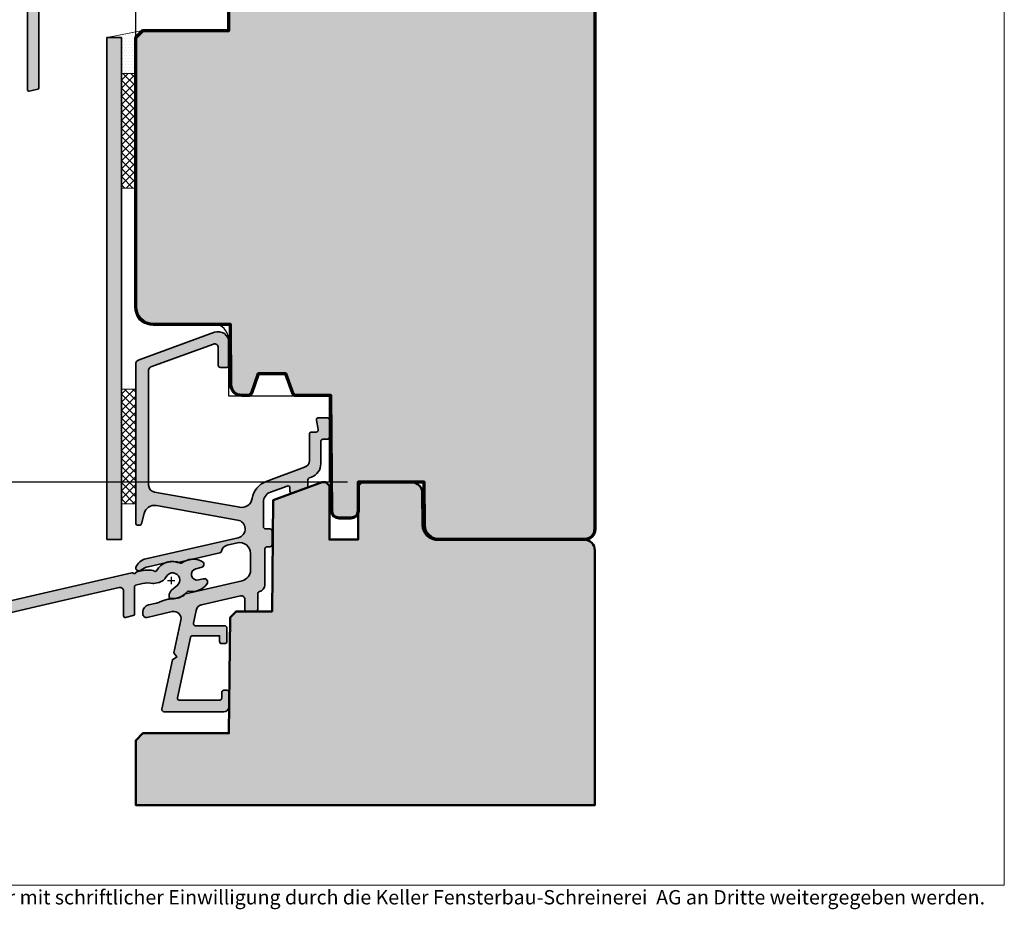
# Model space of a CAD drawing. Extents: x -427 to 10724, y -1070 to 3930.
# Drawn here: x 5268 to 5406, y 2145 to 2269 of the extents above; entities that cross this region are included whole.
import ezdxf

# ---------------------------------------------------------------- set-up
doc = ezdxf.new("R2010")
doc.units = 0
doc.layers.get('0').update_dxf_attribs({"linetype": 'CONTINUOUS', "lineweight": 5, "plot": 0})
doc.layers.get('Defpoints').update_dxf_attribs({"linetype": 'CONTINUOUS', "lineweight": 0})
for name, color, linetype, lineweight in [('ALU-SCHRAFF', 30, 'CONTINUOUS', 13), ('Aluminium', 40, 'CONTINUOUS', 35), ('Dichtung', 1, 'CONTINUOUS', 13), ('Dichtung-Schraff', 12, 'CONTINUOUS', 5), ('Rahmen', 44, 'CONTINUOUS', 50)]:
    doc.layers.add(name, color=color, linetype=linetype, lineweight=lineweight)
for name, color, linetype in [('BEM-1', 10, 'CONTINUOUS'), ('Logo', 95, 'CONTINUOUS'), ('PR Linie', 252, 'CONTINUOUS'), ('Schraffur Solid', 254, 'CONTINUOUS')]:
    doc.layers.add(name, color=color, linetype=linetype)
doc.styles.add('BEMASSUNG', font='ARIALN.TTF')
doc.styles.get("Standard").update_dxf_attribs({"font": 'arial.ttf'})
doc.dimstyles.new('BEM-1', dxfattribs={"dimtxt": 3, "dimasz": 2, "dimexe": 1, "dimexo": 2, "dimgap": 1, "dimtad": 1, "dimdec": 1, "dimdsep": 46, "dimtxsty": 'BEMASSUNG', "dimblk1": 'OBLIQUE', "dimblk2": 'OBLIQUE', "dimsah": 1, "dimcen": 0, "dimdle": 1, "dimclrd": 256, "dimclre": 256, "dimclrt": 7, "dimadec": 1, "dimazin": 2, "dimtfac": 1, "dimtdec": 1, "dimtix": 1, "dimtmove": 2, "dimatfit": 3, "dimfxl": 1, "dimtolj": 1, "dimarcsym": 0})
pattern_1 = [(45, (0, 0), (-0.561266007566822, 0.5612660075668221), []), (135, (0, 0), (-0.5612660075668221, -0.561266007566822), [])]

# ---------------------------------------------------------------- blocks, each defined once
blk = doc.blocks.new('_OBLIQUE')
at = {"color": 0, "linetype": 'ByBlock'}
blk.add_line((-0.5, -0.5), (0.5, 0.5), dxfattribs=at)
blk = doc.blocks.new('*D481')
at = {"layer": 'BEM-1', "lineweight": -2, "transparency": 16777216}
for p, q in [((5246.675235338625, 2167.622009683728), (5246.675235338625, 2205.709941045513)), ((5314.119681337703, 2204.709941045513), (5245.675235338625, 2204.709941045513)), ((5234.467115734984, 2168.622009683728), (5247.675235338625, 2168.622009683728))]:
    blk.add_line(p, q, dxfattribs=at)
at = {"layer": 'Defpoints', "color": 0, "transparency": 16777216}
for p in [(5246.675235338625, 2204.709941045513), (5316.119681337703, 2204.709941045513), (5232.467115734984, 2168.622009683728)]:
    blk.add_point(p, dxfattribs=at)
at = {"layer": 'BEM-1', "lineweight": -2, "transparency": 16777216, "xscale": 2, "yscale": 2, "zscale": 2}
for p, rotation in [((5246.675235338625, 2204.709941045513), 90), ((5246.675235338625, 2168.622009683728), 270)]:
    blk.add_blockref('_OBLIQUE', p, dxfattribs=dict(at, rotation=rotation))
at = {"layer": 'BEM-1', "color": 7, "transparency": 16777216, "insert": (5244.14351637546, 2186.665975364621), "char_height": 3, "attachment_point": 5, "rotation": 90, "style": 'BEMASSUNG'}
blk.add_mtext('\\A1;36.1', dxfattribs=at)
blk = doc.blocks.new('IV-Steck-52')
at = {"layer": 'Aluminium', "linetype": 'Continuous'}
blk.add_lwpolyline([(-17.91131887926133, -8.524930925022943, -0.2851597871500512), (-20.4830845752756, -9.519784150377347, 0.2764460010986585), (-20.67610223650536, -9.590141789481109, -0.2568497181838282), (-22.92382645598252, -10.5413953066177, -0.3885840013451712), (-23.19736299987926, -10.24259251312007), (-23.19736499963892, -10.1453188780704, -0.2222437575472876), (-22.84018668917474, -9.379276154258704), (-22.05948016309048, -8.724061387854434, 1.232451783313439), (-23.5873252324966, -7.500982609599745, -0.2193919636633907), (-24.58883939650786, -8.286457084148381), (-25.33842311953435, -8.459548011219837, -0.1381567256030969), (-25.42958424959363, -8.459275708921865, 0.1203353492312786), (-26.88816208744947, -8.454918820483414), (-27.86965788046564, -8.681560988780205, 0.3492031550006457), (-28.02465899999993, -8.876432999999992), (-28.02465899999993, -12.71794200000004, -0.3492031550006313), (-28.17966011953445, -12.91281401121982), (-29.27966011953458, -13.16682001121983, -0.4823564506111879), (-29.52465900000016, -12.97194800000004), (-29.52465899999993, -9.4870769999999, 0.4823564506110926), (-30.13715620116386, -8.999896971950449), (-40.99493157799941, -11.50712165048122), (-78.18467431431719, -20.19742795666568, 0.3492029787662344), (-78.49465458115566, -20.58714466212099), (-78.49465458115594, -29.91670263419768, -0.3492156334216017), (-78.64965351960194, -30.11156300597382), (-79.94968151960194, -30.41170300597382, -0.4823427408176466), (-80.19465458115599, -30.21684263419768), (-80.19465458115599, -20.50751763419765, -0.34920303261564), (-78.64475118681531, -18.55893218001887), (-41.27284816027793, -9.929192350555041), (-28.36218688046574, -6.947926988780267, -0.2430336913814393), (-28.17092367196983, -7.00639217923495, 0.5773502691896458), (-27.83339544756404, -6.928451831984859, -0.1968805575385406), (-27.68712988046559, -6.792045988780274), (-27.2931520116399, -6.701070719505367, -0.09635673470310567), (-25.38490262589141, -6.634604446318363, -0.1199086062855136), (-25.26996932803002, -6.695728820765083, 0.5029184695614292), (-24.9501891668325, -6.658783563786244, -0.3889919467439327), (-21.59863918397855, -5.594195972364673, 0.2764460010986545), (-21.39431326671775, -5.57281994695326, -0.2867653100404667), (-18.64683529333888, -5.339534871857893, -0.8013425667977566), (-18.75643500000012, -6.221340999999953), (-19.46910057022694, -6.38590596450662, 0.9999719965842888), (-19.10917908748945, -7.944898114665321), (-18.3965125265006, -7.780333359977149, -0.6990836208316884)], format="xyb", close=True, dxfattribs=at)
blk = doc.blocks.new('*D480')
at = {"layer": 'BEM-1', "lineweight": -2, "transparency": 16777216}
for p, q in [((5246.675235338625, 2203.709937231024), (5246.675235338625, 2303.709939138372)), ((5314.115691164571, 2302.709939138372), (5245.675235338625, 2302.709939138372)), ((5313.619669893819, 2204.709937231024), (5245.675235338625, 2204.709937231024))]:
    blk.add_line(p, q, dxfattribs=at)
at = {"layer": 'Defpoints', "color": 0, "transparency": 16777216}
for p in [(5246.675235338625, 2302.709939138372), (5316.115691164571, 2302.709939138372), (5315.619669893819, 2204.709937231024)]:
    blk.add_point(p, dxfattribs=at)
at = {"layer": 'BEM-1', "lineweight": -2, "transparency": 16777216, "xscale": 2, "yscale": 2, "zscale": 2}
for p, rotation in [((5246.675235338625, 2302.709939138372), 90), ((5246.675235338625, 2204.709937231024), 270)]:
    blk.add_blockref('_OBLIQUE', p, dxfattribs=dict(at, rotation=rotation))
at = {"layer": 'BEM-1', "color": 7, "transparency": 16777216, "insert": (5244.14351637546, 2253.709938184699), "char_height": 3, "attachment_point": 5, "rotation": 90, "style": 'BEMASSUNG'}
blk.add_mtext('\\A1;98', dxfattribs=at)
blk = doc.blocks.new('IV-WS-24-26')
at = {"layer": 'Aluminium', "linetype": 'Continuous'}
blk.add_lwpolyline([(-42.915347581156, -11.89686663419778, -0.3359839947468577), (-41.45711624879621, -9.971747355058028), (-28.36218626045789, -6.947817651027634, -0.2430336913814331), (-28.17092305196198, -7.006282841482317, 0.5773502691896286), (-27.83339482755619, -6.928342494232226, -0.1968805575385533), (-27.68712926045774, -6.79193665102764), (-27.29315139163205, -6.700961381752734, -0.096356734703106), (-25.38490200588356, -6.634495108565744, -0.1199086062854969), (-25.26996870802216, -6.69561948301245, 0.5029184695614484), (-24.95018854682465, -6.658674226033611, -0.3889919467439302), (-21.5986385639707, -5.59408663461204, 0.2764460010986807), (-21.39431264670989, -5.572710609200641, -0.286765310040467), (-18.64683467333103, -5.33942553410526, -0.8013425667979517), (-18.75643437999227, -6.221231662247334), (-19.46909995021909, -6.385796626754001, 0.9999719965842866), (-19.1091784674816, -7.944788776912702), (-18.39651190649275, -7.78022402222453, -0.6990836208317973), (-17.91131825925348, -8.52482158727031, -0.2851597871500529), (-20.48308395526774, -9.519674812624714, 0.2764460010986549), (-20.6761016164975, -9.59003245172849, -0.256849718183829), (-22.92382583597467, -10.54128596886508, -0.3885840013451274), (-23.19736237987141, -10.24248317536743), (-23.19736437963107, -10.14520954031778, -0.2222437575472936), (-22.84018606916689, -9.379166816506057), (-22.05947954308263, -8.723952050101815, 1.232451783313451), (-23.58732461248874, -7.500873271847098, -0.2193919636633965), (-24.58883877650001, -8.286347746395762), (-25.3384224995265, -8.45943867346719, -0.138156725603091), (-25.42958362958578, -8.459166371169232, 0.1203353492312779), (-26.88816146744162, -8.45480948273078), (-27.86965726045779, -8.681451651027572, 0.3492031550006457), (-28.02465837999208, -8.876323662247358), (-28.02465837999208, -12.71783266224739, -0.3492031550006467), (-28.17965949952659, -12.91270467346718), (-29.27965949952673, -13.16671067346718, -0.4823564506112684), (-29.5246583799923, -12.97183866224739), (-29.52465837999208, -9.486967662247281, 0.4823564506110762), (-30.13715558115601, -8.999787634197787), (-41.04614952391719, -11.51883912703332, 0.3197783227036849), (-41.31545858115604, -11.89686663419778), (-41.31545858115604, -37.31447663419777, -0.3492156334215524), (-41.47045751960198, -37.50933700597392), (-42.67037451960201, -37.78636000597393, -0.4823427408175568), (-42.915347581156, -37.59149963419779)], format="xyb", close=True, dxfattribs=at)

msp = doc.modelspace()

# ---------------------------------------------------------------- hatches: boundary and pattern name
at = {"layer": 'ALU-SCHRAFF'}
h = msp.add_hatch(color=256, dxfattribs=at)
edge = h.paths.add_edge_path()
edge.add_arc((5271.542307941636, 2285.141860438628), 1.999861999999666, 105.71390200000201, 180.0000000000049, ccw=False)
edge.add_line((5271.000677273996, 2287.066979717767), (5284.095607262335, 2290.090909421797))
edge.add_arc((5284.134650084863, 2289.876552107533), 0.2178839144356353, 45.68275424555628, 100.32263766132502, ccw=False)
edge.add_arc((5284.433135142801, 2290.168850410578), 0.1999999999999711, 223.0025489999792, 343.0025489999881)
edge.add_arc((5284.864026443845, 2290.000057901232), 0.2638056740120965, 110.7263572816733, 155.2782501230131, ccw=False)
edge.add_line((5284.770664262334, 2290.246790421797), (5285.16464213116, 2290.337765691072))
edge.add_arc((5286.289614142801, 2285.465965410579), 4.99999999999917, 80.98717900000452, 103.00254900000692, ccw=False)
edge.add_arc((5287.004750993964, 2290.137488276131), 0.2753095095044317, 48.31962602477142, 75.6700708948892, ccw=False)
edge.add_arc((5287.333994577804, 2290.480336608738), 0.2004929007736459, 223.1930160428279, 329.9876870149292)
edge.add_arc((5289.764047388722, 2289.08428110644), 2.602029355171782, 65.11068051374968, 150.1332181686628, ccw=False)
edge.add_arc((5290.9434641428, 2291.625986410578), 0.1999860000003134, 245.065908999948, 306.8788989999629)
edge.add_arc((5292.623871649709, 2289.384397183121), 2.601529972032316, 62.85116566723201, 126.8553850242811, ccw=False)
edge.add_arc((5293.65771345737, 2291.270634273229), 0.4552359549739667, -84.49832429812261, 70.32840395989871, ccw=False)
edge.add_line((5293.7013591428, 2290.817495410578), (5292.988693572574, 2290.652930446071))
edge.add_arc((5293.1686761428, 2289.873439410578), 0.7999999999999606, 103.001596999991, 282.9983879999951)
edge.add_line((5293.348615055311, 2289.093938295912), (5294.061281616299, 2289.258503050601))
edge.add_arc((5294.167736142799, 2288.797491410578), 0.4731429999998924, -36.82451899998762, 103.00254899996168, ccw=False)
edge.add_arc((5292.459326179902, 2290.08780855815), 2.614070040999469, 259.3162590032004, 322.9803347681973, ccw=False)
edge.add_arc((5291.936965142801, 2287.322660410578), 0.1999859999997737, 79.12101100002192, 140.934001000026)
edge.add_arc((5289.793026792468, 2289.016517502764), 2.532362044264203, 264.1284046716531, 321.74847698228376, ccw=False)
edge.add_arc((5289.5604101428, 2286.796252410578), 0.2999789999999842, 180.0016259999876, 264.942945999961, ccw=False)
edge.add_line((5289.26043114292, 2286.796243897458), (5289.260429143161, 2286.893517532507))
edge.add_arc((5290.258170801472, 2286.894597394328), 0.9977422426813555, 129.9420774561548, 180.0620115438731, ccw=False)
edge.add_line((5289.617607453625, 2287.659560256319), (5290.398313979709, 2288.314775022724))
edge.add_arc((5289.763139142799, 2289.087143410578), 1.000000000000391, 309.4329530000265, 513.2107289999919)
edge.add_arc((5287.517735131215, 2290.231423957749), 1.520173753045842, 283.35825714130914, 332.85499589190874, ccw=False)
edge.add_line((5287.868954746293, 2288.752379326429), (5287.119371023266, 2288.579288399358))
edge.add_arc((5287.074273794799, 2288.741235550983), 0.1681090120571152, 254.0968502178245, 285.5608607822949, ccw=False)
edge.add_arc((5286.290000490557, 2285.595383161883), 3.074128935331992, 76.10542544001449, 103.552281443495)
edge.add_line((5285.569632055351, 2288.583917590095), (5284.588136262335, 2288.357275421798))
edge.add_arc((5284.6331351428, 2288.162403410578), 0.1999999999999925, 103.0025489999143, 179.9999999999837)
edge.add_line((5284.4331351428, 2288.162403410578), (5284.4331351428, 2284.320894410578))
edge.add_arc((5284.2331351428, 2284.320894410578), 0.1999999999998181, 283.00254899991427, 359.99999999998374, ccw=False)
edge.add_line((5284.278134023265, 2284.126022399358), (5283.178134023265, 2283.872016399358))
edge.add_arc((5283.1331351428, 2284.066888410578), 0.1999999999999841, 179.9999999999837, 283.00254900004853, ccw=False)
edge.add_line((5282.9331351428, 2284.066888410578), (5282.9331351428, 2287.551759410578))
edge.add_arc((5282.4331351428, 2287.551759410578), 0.5, 0, 103.0025489999941)
edge.add_line((5282.320637941636, 2288.038939438627), (5271.411643998875, 2285.519887945792))
edge.add_arc((5271.542306941636, 2285.141860438627), 0.3999719999999355, 109.0674019999513, 179.9999999999919)
edge.add_line((5271.142334941636, 2285.141860438627), (5271.142334941636, 2259.724250438627))
edge.add_arc((5270.942348941636, 2259.724250438627), 0.1999860000000808, -76.99999999989052, 4.8771653382573277e-11, ccw=False)
edge.add_line((5270.987336003191, 2259.529390066851), (5269.787419003191, 2259.252367066851))
edge.add_arc((5269.742431941636, 2259.447227438627), 0.1999860000000838, 180, 283.00000000009845, ccw=False)
edge.add_line((5269.542445941636, 2259.447227438627), (5269.542445941636, 2285.141860438627))
h = msp.add_hatch(color=256, dxfattribs=at)
h.dxf.hatch_style = 1
h.paths.add_polyline_path([(5280.619624117452, 2196.709931508978), (5282.619624117452, 2196.709931508978), (5282.619624117452, 2266.709931508978), (5280.619624117452, 2266.709931508978)])
at = {"layer": 'ALU-SCHRAFF', "ltscale": 5}
h = msp.add_hatch(color=256, dxfattribs=at)
edge = h.paths.add_edge_path()
edge.add_arc((5297.023614290792, 2182.512728677313), 0.3000000000001819, 269.9999999998263, 360)
edge.add_line((5297.323614290792, 2182.512728677313), (5297.323614290792, 2184.412728677312))
edge.add_arc((5297.023614290792, 2184.412728677312), 0.2999999999992724, 0, 90.0000000001737)
edge.add_line((5297.023614290792, 2184.712728677312), (5292.95997433646, 2184.712728677312))
edge.add_arc((5292.959974336459, 2185.012728677313), 0.3000000000001819, 168.0000000000548, 270.0000000001737, ccw=False)
edge.add_line((5292.666530056239, 2185.075102184558), (5293.037719896962, 2186.821413085557))
edge.add_arc((5294.022361999277, 2186.646828062287), 1.000000000000706, 103.00723199896208, 169.9454900616625, ccw=False)
edge.add_line((5293.797287959598, 2187.621169725495), (5299.211490118388, 2188.87185662264))
edge.add_arc((5299.323614290792, 2188.384590607036), 0.5000000000001716, 0, 102.95868208160198, ccw=False)
edge.add_line((5299.823614290792, 2188.384590607036), (5299.823614290792, 2187.012728677313))
edge.add_arc((5300.123614290792, 2187.012728677313), 0.3000000000001819, 180, 270)
edge.add_line((5300.123614290792, 2186.712728677312), (5301.323614290792, 2186.712728677312))
edge.add_arc((5301.323614290791, 2187.012728677313), 0.3000000000001819, 270.0000000001737, 360)
edge.add_line((5301.623614290792, 2187.012728677313), (5301.623614290792, 2189.167205222614))
edge.add_arc((5301.923614290791, 2189.167205222615), 0.2999999999992724, 103.34236379708301, 180.0000000000869, ccw=False)
edge.add_arc((5301.623614290791, 2190.432116286682), 1.000000000000292, 283.3423637971007, 360.0000000000521)
edge.add_line((5302.623614290792, 2190.432116286683), (5302.623614290792, 2195.412728677312))
edge.add_arc((5302.923614290793, 2195.412728677312), 0.3000000000010914, 90.00000000017371, 180, ccw=False)
edge.add_line((5302.923614290792, 2195.712728677312), (5303.323614290792, 2195.712728677312))
edge.add_arc((5303.323614290792, 2196.012728677313), 0.3000000000001819, 270, 360)
edge.add_line((5303.623614290792, 2196.012728677313), (5303.623614290792, 2197.912728677312))
edge.add_arc((5303.323614290791, 2197.912728677312), 0.3000000000010914, 0, 89.9999999998263)
edge.add_line((5303.323614290792, 2198.212728677312), (5302.723614290791, 2198.212728677312))
edge.add_arc((5302.723614290791, 2198.512728677312), 0.2999999999997272, 179.9999999999131, 270, ccw=False)
edge.add_line((5302.423614290792, 2198.512728677313), (5302.423614290792, 2201.937034050987))
edge.add_arc((5303.923614290792, 2201.937034050988), 1.5, 110.04172607398559, 180.0000000000174, ccw=False)
edge.add_line((5303.409557704817, 2203.346198990381), (5305.720802973598, 2204.189330137775))
edge.add_arc((5305.823614290793, 2203.907497149896), 0.3000000000000658, -8.691358743817545e-11, 110.04172607401819, ccw=False)
edge.add_line((5306.123614290792, 2203.907497149895), (5306.123614290791, 2203.481356934196))
edge.add_arc((5306.423614290791, 2203.481356934197), 0.3000000000001819, 180.0000000000869, 290.0000000001139)
edge.add_line((5306.52622033379, 2203.19944914796), (5308.426220333789, 2203.890992593066))
edge.add_arc((5308.323614290791, 2204.172900379302), 0.300000000000445, 290.0000000001435, 360)
edge.add_line((5308.623614290792, 2204.172900379302), (5308.623614290791, 2205.038362226062))
edge.add_arc((5308.923614290791, 2205.038362226061), 0.3000000000001819, 110.04172607382529, 179.9999999998263, ccw=False)
edge.add_line((5308.820802973597, 2205.32019521394), (5309.10902307209, 2205.425336518339))
edge.add_arc((5308.423614290791, 2207.304223104198), 2.000000000000385, 290.0417260739633, 360)
edge.add_line((5310.423614290792, 2207.304223104198), (5310.423614290792, 2210.412728677312))
edge.add_arc((5310.723614290791, 2210.412728677313), 0.2999999999992724, 90, 180.0000000000869, ccw=False)
edge.add_line((5310.723614290791, 2210.712728677312), (5311.323614290792, 2210.712728677312))
edge.add_arc((5311.323614290791, 2211.012728677313), 0.3000000000001819, 270.0000000001737, 360)
edge.add_line((5311.623614290792, 2211.012728677313), (5311.623614290792, 2213.412728677312))
edge.add_arc((5311.323614290791, 2213.412728677312), 0.3000000000010914, 0, 89.9999999998263)
edge.add_line((5311.323614290792, 2213.712728677312), (5310.118486407153, 2213.712728677312))
edge.add_arc((5310.118486407153, 2213.412728677312), 0.3000000000001819, 90, 190.0000175595302)
edge.add_line((5309.823044097215, 2213.360634133468), (5310.061530538917, 2212.064823130613))
edge.add_arc((5309.766088213013, 2212.012728677313), 0.3000000000006486, -90, 9.999999999965723, ccw=False)
edge.add_line((5309.766088213013, 2211.712728677312), (5309.123614290791, 2211.712728677312))
edge.add_arc((5309.123614290792, 2211.412728677313), 0.2999999999997272, 90.0000000001737, 180.0000000000869)
edge.add_line((5308.823614290792, 2211.412728677312), (5308.823614290792, 2207.733748733547))
edge.add_arc((5307.823614290793, 2207.733748733547), 0.9999999999990905, -69.81415214466301, 0, ccw=False)
edge.add_line((5308.168680670056, 2206.795170450237), (5302.788415152999, 2204.81712687682))
edge.add_arc((5303.822628197056, 2202.002080116474), 2.999013985201313, 110.1727019915484, 171.1457087761585)
edge.add_arc((5299.377229076399, 2202.694578128817), 1.50000000000052, 259.88416236705973, 351.1457087761399, ccw=False)
edge.add_line((5299.113770794474, 2201.217896127273), (5287.247962005402, 2203.334902763737))
edge.add_arc((5287.423600860018, 2204.319357431433), 0.9999999999996043, 180.0001092001194, 259.8841623670535, ccw=False)
edge.add_line((5286.42360086002, 2204.319355525532), (5286.423570750103, 2220.331780342014))
edge.add_arc((5286.923570750102, 2220.331781294964), 0.4999999999999986, 109.9999999999981, 180.0001092001194, ccw=False)
edge.add_line((5286.752560678439, 2220.801627605357), (5295.452559085095, 2223.968168063544))
edge.add_arc((5295.623569156758, 2223.49832175315), 0.5000000000002232, 0, 109.9999999999803, ccw=False)
edge.add_line((5296.123569156758, 2223.49832175315), (5296.123569156758, 2221.014617766634))
edge.add_arc((5296.423569156757, 2221.014617766634), 0.2999999999992724, 180, 270)
edge.add_line((5296.423569156757, 2220.714617766635), (5297.323569156758, 2220.714617766635))
edge.add_arc((5297.323569156759, 2221.014617766635), 0.2999999999997272, 269.9999999998263, 359.9999999999131)
edge.add_line((5297.623569156758, 2221.014617766634), (5297.623569156758, 2224.212395756521))
edge.add_arc((5296.123569156758, 2224.212395756521), 1.5, 1.737006930036609e-11, 110.0000000000189)
edge.add_line((5295.610538941769, 2225.6219346877), (5285.08415505643, 2221.790644278978))
edge.add_arc((5285.323569156759, 2221.132859444427), 0.7000000000006236, 110.0000000000503, 180)
edge.add_line((5284.623569156758, 2221.132859444427), (5284.623614290792, 2199.012728677313))
edge.add_arc((5284.923615484194, 2199.012729870714), 0.3000011934042139, 180.0002279219341, 269.9997720779791)
edge.add_line((5284.923614290792, 2198.712728677312), (5285.139512783957, 2198.712728677312))
edge.add_arc((5285.139512783957, 2199.012728677313), 0.3000000000001819, 270, 345.9325642080582)
edge.add_line((5285.430515879318, 2198.939809554371), (5285.783641136847, 2200.349049529358))
edge.add_arc((5287.23865661365, 2199.984453914647), 1.500000000000887, 79.93554944996578, 165.9325642080329, ccw=False)
edge.add_line((5287.500790392409, 2201.461371611079), (5298.787938199843, 2199.44760523073))
edge.add_arc((5298.627904471939, 2198.207891874371), 1.249999999999766, -77.44400991304087, 82.64440599126402, ccw=False)
edge.add_line((5298.899646419436, 2196.987786832184), (5286.054143148092, 2194.04299228695))
edge.add_arc((5286.504046073002, 2192.094250619781), 2.00000168180018, 103.0000128748704, 158.382646273845)
edge.add_arc((5284.923612941016, 2192.720542134906), 0.2999987563326374, 158.3826439849886, 250.0003062623505)
edge.add_line((5284.82100883025, 2192.438634968883), (5285.020732247795, 2192.365941378996))
edge.add_arc((5285.123337935708, 2192.647850291314), 0.3000009367262674, 250.0001372826908, 318.6751695907052)
edge.add_arc((5286.862386727441, 2190.597740155205), 2.391944671279606, 102.51979713575457, 129.2610912386988, ccw=False)
edge.add_line((5286.343868290793, 2192.932807165232), (5289.143755471404, 2193.579212053976))
edge.add_arc((5289.728729131658, 2191.04541275749), 2.600448626306934, 74.0475442314389, 102.99999999998272, ccw=False)
edge.add_arc((5290.498412457798, 2193.738048326702), 0.2000332484997122, 254.0475442314546, 282.9977502639863)
edge.add_line((5290.543402494858, 2193.543140150704), (5296.37000030917, 2194.875474095326))
edge.add_arc((5296.302514983562, 2195.167785112613), 0.299999999999946, 283.0000018237972, 350.5084565432562)
edge.add_arc((5297.584717919754, 2194.95341246879), 0.9999999999994118, 102.39461208242687, 170.508456543279, ccw=False)
edge.add_line((5297.370074436771, 2195.930104935851), (5298.787378893742, 2196.258928842504))
edge.add_arc((5299.123614290792, 2194.797099249914), 1.500000000000548, 0, 102.9533076580725, ccw=False)
edge.add_line((5300.623614290792, 2194.797099249914), (5300.623614290792, 2192.445125535908))
edge.add_arc((5299.123614290792, 2192.445125535907), 1.5, -76.99999698900132, 1.7280399333685637e-11, ccw=False)
edge.add_line((5299.461040949115, 2190.983570456462), (5291.555682290792, 2189.158474165232))
edge.add_arc((5289.700434123744, 2191.21996658455), 2.773390840873369, 269.01741399029106, 311.9857535366577, ccw=False)
edge.add_arc((5289.594518546581, 2186.447812420373), 2.000022669353882, 88.32800460802184, 102.9999143919045)
edge.add_line((5289.144614250128, 2188.396575310507), (5288.615126250128, 2188.274333310507))
edge.add_arc((5289.065026501017, 2186.32560223572), 1.999990759376113, 103.0000064945023, 117.6721501931834)
edge.add_arc((5286.928749453959, 2190.399420441772), 2.599973848939156, 282.9999238067595, 297.67215019326636, ccw=False)
edge.add_line((5287.513612943654, 2187.866082976374), (5286.398663178216, 2187.608676470647))
edge.add_arc((5286.623614290792, 2186.634306419306), 0.9999999999999575, 103.000003424194, 180.0000000000261)
edge.add_line((5285.623614290792, 2186.634306419306), (5285.623614290792, 2186.361711042868))
edge.add_arc((5286.123614290791, 2186.361711042868), 0.4999999999990905, 180, 283.0396792999186)
edge.add_line((5286.236427183372, 2185.874604020472), (5289.71236606293, 2186.678646154554))
edge.add_arc((5289.937731801996, 2185.704371920237), 0.9999999999998476, -11.99999999999028, 103.02438586056212, ccw=False)
edge.add_line((5290.91587940273, 2185.496460229419), (5289.950038071783, 2180.952534022866))
edge.add_line((5289.950038071783, 2180.952534022866), (5290.33515602674, 2180.359504377091))
edge.add_line((5290.33515602674, 2180.359504377091), (5289.742126380965, 2179.974386422132))
edge.add_line((5289.742126380965, 2179.974386422132), (5288.275638245442, 2173.075102184558))
edge.add_arc((5288.569082525662, 2173.012728677312), 0.2999999999996573, 167.9999999999699, 270)
edge.add_line((5288.569082525662, 2172.712728677312), (5296.923614290792, 2172.712728677312))
edge.add_arc((5296.923614290792, 2173.412728677312), 0.6999999999998181, 270, 360)
edge.add_line((5297.623614290792, 2173.412728677312), (5297.623614290792, 2175.412728677312))
edge.add_arc((5297.323614290792, 2175.412728677312), 0.3000000000001819, 0, 90)
edge.add_line((5297.323614290792, 2175.712728677312), (5296.923614290792, 2175.712728677312))
edge.add_arc((5296.923614290793, 2175.412728677312), 0.3000000000001819, 90.0000000001737, 180)
edge.add_line((5296.623614290792, 2175.412728677312), (5296.623614290792, 2174.612728677312))
edge.add_arc((5296.323614290792, 2174.612728677312), 0.3000000000001819, -90, 0, ccw=False)
edge.add_line((5296.323614290792, 2174.312728677312), (5290.749386095091, 2174.312728677312))
edge.add_arc((5290.749386095092, 2174.612728677312), 0.3000000000001819, 167.999999999921, 269.9999999998263, ccw=False)
edge.add_line((5290.455941814871, 2174.675102184558), (5292.241416932899, 2183.075102184558))
edge.add_arc((5292.534861213119, 2183.012728677312), 0.3000000000006415, 90, 167.999999999921, ccw=False)
edge.add_line((5292.534861213119, 2183.312728677312), (5296.323614290792, 2183.312728677312))
edge.add_line((5296.323614290792, 2183.312728677312), (5296.323614290792, 2182.512728677313))
edge.add_arc((5296.623614290791, 2182.512728677313), 0.2999999999992724, 180, 270.0000000001737)
edge.add_line((5296.623614290792, 2182.212728677312), (5297.023614290792, 2182.212728677312))
at = {"layer": 'ALU-SCHRAFF'}
h = msp.add_hatch(color=256, dxfattribs=at)
edge = h.paths.add_edge_path()
edge.add_arc((5292.463316353241, 2192.087810465498), 2.614070040999729, 259.316259003209, 322.9803347682063, ccw=False)
edge.add_arc((5291.940955316139, 2189.322662317927), 0.1999859999994387, 79.12101100000349, 140.9340010001145)
edge.add_arc((5289.797016965807, 2191.016519410112), 2.532362044264449, 264.12840467165404, 321.74847698227666, ccw=False)
edge.add_arc((5289.56440031614, 2188.796254317926), 0.2999790000003239, 180.0016260000744, 264.94294599996675, ccw=False)
edge.add_line((5289.26442131626, 2188.796245804806), (5289.264419316501, 2188.893519439855))
edge.add_arc((5290.262160974812, 2188.894599301675), 0.9977422426818096, 129.9420774561213, 180.0620115438404, ccw=False)
edge.add_line((5289.621597626965, 2189.659562163667), (5290.402304153049, 2190.314776930072))
edge.add_arc((5289.767129316139, 2191.087145317926), 1.000000000000058, 309.4329530000085, 513.2107289999948)
edge.add_arc((5287.521725304555, 2192.231425865098), 1.520173753046153, 283.35825714128646, 332.8549958918859, ccw=False)
edge.add_line((5287.872944919632, 2190.752381233778), (5287.123361196605, 2190.579290306706))
edge.add_arc((5287.078263968138, 2190.741237458332), 0.1681090120577723, 254.0968502177285, 285.56086078223257, ccw=False)
edge.add_arc((5286.293990663896, 2187.595385069233), 3.074128935330889, 76.1054254400094, 103.5522814434917)
edge.add_line((5285.573622228691, 2190.583919497443), (5284.592126435674, 2190.357277329146))
edge.add_arc((5284.63712531614, 2190.162405317926), 0.1999999999998179, 103.0025490000595, 180)
edge.add_line((5284.43712531614, 2190.162405317926), (5284.43712531614, 2186.320896317926))
edge.add_arc((5284.23712531614, 2186.320896317926), 0.1999999999998181, 283.00254899977637, 359.9999999998697, ccw=False)
edge.add_line((5284.282124196605, 2186.126024306706), (5283.182124196604, 2185.872018306706))
edge.add_arc((5283.137125316139, 2186.066890317926), 0.1999999999998179, 179.9999999998697, 283.0025490000595, ccw=False)
edge.add_line((5282.937125316139, 2186.066890317926), (5282.93712531614, 2189.551761317926))
edge.add_arc((5282.43712531614, 2189.551761317926), 0.5, 5.211020790109826e-11, 103.0025489999853)
edge.add_line((5282.324628114976, 2190.038941345976), (5271.46685273814, 2187.531716667445))
edge.add_line((5271.46685273814, 2187.531716667445), (5234.277110001823, 2178.84141036126))
edge.add_arc((5234.367101734984, 2178.451693683729), 0.3999719999998884, 103.002589000031, 180.000003999999)
edge.add_line((5233.967129734984, 2178.451693655805), (5233.967129734983, 2169.122135683729))
edge.add_arc((5233.767143734984, 2169.122135683728), 0.1999859999996261, -77.00000000002109, 1.3028511602897197e-10, ccw=False)
edge.add_line((5233.812130796538, 2168.927275311952), (5232.512102796538, 2168.627135311952))
edge.add_arc((5232.467115734983, 2168.821995683729), 0.1999860000005184, 180.0000000001303, 283.00000000020344, ccw=False)
edge.add_line((5232.267129734983, 2168.821995683728), (5232.267129734983, 2178.531320683729))
edge.add_arc((5234.266991734983, 2178.531320683729), 1.999861999999666, 103.00257399999578, 180, ccw=False)
edge.add_line((5233.817033129324, 2180.479906137907), (5271.188936155861, 2189.109645967371))
edge.add_line((5271.188936155861, 2189.109645967371), (5284.099597435674, 2192.090911329146))
edge.add_arc((5284.138640258204, 2191.876554014881), 0.2178839144359661, 45.682754245758815, 100.32263766155228, ccw=False)
edge.add_arc((5284.437125316141, 2192.168852317926), 0.2000000000004811, 223.0025489997539, 343.0025489999189)
edge.add_arc((5284.868016617185, 2192.00005980858), 0.2638056740124145, 110.7263572817482, 155.2782501230993, ccw=False)
edge.add_line((5284.774654435674, 2192.246792329146), (5285.1686323045, 2192.337767598421))
edge.add_arc((5286.29360431614, 2187.465967317926), 5.000000000000389, 80.9871790000015, 103.00254900000368, ccw=False)
edge.add_arc((5287.008741167304, 2192.13749018348), 0.2753095095037708, 48.31962602477921, 75.67007089485412, ccw=False)
edge.add_arc((5287.337984751143, 2192.480338516087), 0.2004929007740349, 223.1930160429463, 329.9876870148676)
edge.add_arc((5289.768037562062, 2191.084283013789), 2.602029355171247, 65.11068051374662, 150.1332181686632, ccw=False)
edge.add_arc((5290.94745431614, 2193.625988317926), 0.1999860000003134, 245.065908999948, 306.8788990000671)
edge.add_arc((5292.627861823049, 2191.38439909047), 2.601529972031907, 62.85116566723639, 126.85538502428781, ccw=False)
edge.add_arc((5293.661703630709, 2193.270636180577), 0.4552359549739592, -84.49832429806969, 70.3284039598376, ccw=False)
edge.add_line((5293.705349316139, 2192.817497317926), (5292.992683745912, 2192.65293235342))
edge.add_arc((5293.17266631614, 2191.873441317926), 0.8000000000000075, 103.0015970000237, 282.9983879999625)
edge.add_line((5293.35260522865, 2191.093940203261), (5294.065271789639, 2191.258504957949))
edge.add_arc((5294.171726316139, 2190.797493317926), 0.4731429999996793, -36.824518999993074, 103.00254899991108, ccw=False)
at = {"layer": 'Dichtung-Schraff'}
h = msp.add_hatch(dxfattribs=at)
h.set_pattern_fill('DOTS', color=256, scale=0.25)
h.set_pattern_definition([(0, (0, 0), (0.1984375, 0.396875), [0, -0.396875])])
h.paths.add_polyline_path([(5284.619624117452, 2266.709931508978), (5285.619620302755, 2267.709931508978), (5280.619624117452, 2266.709931508978), (5282.619624117452, 2266.709931508978), (5282.619624117452, 2261.709931508978), (5284.619630220967, 2261.709931508978)])
h = msp.add_hatch(dxfattribs=at)
h.set_pattern_fill('ANSI37', color=256, scale=0.25)
h.set_pattern_definition(pattern_1)
h.paths.add_polyline_path([(5282.619624117452, 2245.709931508978), (5284.619624117452, 2245.709931508978), (5284.619624117452, 2261.709931508978), (5282.619624117452, 2261.709931508978)])
h = msp.add_hatch(dxfattribs=at)
h.set_pattern_fill('ANSI37', color=256, scale=0.25)
h.set_pattern_definition(pattern_1)
h.paths.add_polyline_path([(5282.619624117452, 2217.709931508978), (5284.619624117452, 2217.709931508978), (5284.619624117452, 2201.709931508978), (5282.619624117452, 2201.709931508978)])
at = {"layer": 'Schraffur Solid'}
h = msp.add_hatch(color=256, dxfattribs=at)
h.dxf.hatch_style = 1
edge = h.paths.add_edge_path()
edge.add_line((5297.819666842061, 2226.709937231024), (5287.119669893819, 2226.709937231024))
edge.add_arc((5287.119669893814, 2229.209937231029), 2.500000000005912, 180.0001748529782, 270.00000000012506, ccw=False)
edge.add_line((5284.619669893819, 2229.209929601629), (5284.619624117452, 2266.709931508978))
edge.add_line((5284.619624117452, 2266.709931508978), (5285.619620302755, 2267.709931508978))
edge.add_line((5285.619620302755, 2267.709931508978), (5297.619624117452, 2267.709935323675))
edge.add_line((5297.619624117452, 2267.709935323675), (5297.760477999288, 2283.850789205511))
edge.add_line((5297.760477999288, 2283.850789205511), (5298.619624117452, 2284.709935323675))
edge.add_line((5298.619624117452, 2284.709935323675), (5303.619624117452, 2284.709935323675))
edge.add_line((5303.619624117452, 2284.709935323675), (5303.75490854128, 2300.21281542011))
edge.add_line((5303.75490854128, 2300.21281542011), (5310.615691164571, 2302.709939138372))
edge.add_line((5310.615691164571, 2302.709939138372), (5311.119624117452, 2302.709935323675))
edge.add_line((5311.119624117452, 2302.709935323675), (5311.61937616213, 2302.209935323675))
edge.add_line((5311.61937616213, 2302.209935323675), (5311.615691164571, 2294.709939138372))
edge.add_line((5311.615691164571, 2294.709939138372), (5315.615691164571, 2294.709939138372))
edge.add_line((5315.615691164571, 2294.709939138372), (5315.615691164571, 2302.209939138372))
edge.add_line((5315.615691164571, 2302.209939138372), (5316.115691164571, 2302.709939138372))
edge.add_line((5316.115691164571, 2302.709939138372), (5323.058901706451, 2302.709939138372))
edge.add_arc((5323.05890170645, 2301.209939197777), 1.499999940594989, 0.5000237255351863, 89.99999999996533, ccw=False)
edge.add_line((5324.558844526224, 2301.223029621616), (5324.598383939516, 2296.692476615478))
edge.add_arc((5326.598299079097, 2296.709930438703), 1.999991300349083, 180.5000237256429, 270.0000000000521)
edge.add_line((5326.598299079099, 2294.709939138354), (5347.115681627818, 2294.709939138383))
edge.add_arc((5347.115681627818, 2293.209933416326), 1.500005722056812, 0, 90, ccw=False)
edge.add_line((5348.615687349875, 2293.209933416326), (5348.619593599874, 2198.209941045721))
edge.add_arc((5347.119591692525, 2198.209939138372), 1.500001907349845, -89.99992714474149, 7.285525850875274e-05, ccw=False)
edge.add_line((5347.119593599874, 2196.709937231024), (5326.87209604128, 2196.709941045721))
edge.add_arc((5326.87209419152, 2198.709939064712), 1.999998018992247, 180.5000292211149, 270.0000529917827, ccw=False)
edge.add_line((5324.872172335226, 2198.692484991033), (5324.819666842061, 2204.709937231024))
edge.add_line((5324.819666842061, 2204.709937231024), (5315.619669893819, 2204.709937231024))
edge.add_line((5315.619669893819, 2204.709937231024), (5315.619669893819, 2200.709941045721))
edge.add_arc((5314.619669893819, 2200.709941045721), 1, -90, 0, ccw=False)
edge.add_line((5314.619669893819, 2199.709941045721), (5312.960185030538, 2199.709937231024))
edge.add_arc((5312.960188907286, 2200.709933387965), 0.999996156949021, 180.4998672013475, 269.9997778778219, ccw=False)
edge.add_line((5311.960230806904, 2200.70120920368), (5311.819666842061, 2216.809935705145))
edge.add_line((5311.819666842061, 2216.809935705145), (5306.969767550069, 2216.80992807575))
edge.add_arc((5306.969765306204, 2217.309929646915), 0.50000157117032, 200.0004683379407, 270.0002571272162, ccw=False)
edge.add_line((5306.499918917257, 2217.138915197332), (5305.527750948507, 2219.809935705145))
edge.add_line((5305.527750948507, 2219.809935705145), (5301.711573580343, 2219.809935705145))
edge.add_line((5301.711573580343, 2219.809935705145), (5300.739405611593, 2217.138926641424))
edge.add_arc((5300.269558290976, 2217.309936623958), 0.5000009188156082, 269.9998496336659, 340.00004919071756, ccw=False)
edge.add_line((5300.26955697878, 2216.809935705144), (5299.392542818624, 2216.810202733953))
edge.add_arc((5299.393010166641, 2218.310208360874), 1.500005699724931, 180.500152803627, 269.9821486882478, ccw=False)
edge.add_line((5297.893061617452, 2218.297114507635), (5297.819666842061, 2226.709937231024))
h = msp.add_hatch(color=256, dxfattribs=at)
h.dxf.hatch_style = 1
edge = h.paths.add_edge_path()
edge.add_arc((5347.119671801158, 2195.209935323675), 1.500005722056812, 0, 90)
edge.add_line((5347.119671801158, 2196.709941045732), (5326.602289252439, 2196.709941045703))
edge.add_arc((5326.602289252437, 2198.709932346052), 1.999991300349393, 180.5000237256429, 270.0000000000521, ccw=False)
edge.add_line((5324.602374112856, 2198.692478522827), (5324.562834699564, 2203.223031528964))
edge.add_arc((5323.062891879791, 2203.209941105126), 1.499999940594459, 0.5000237255181911, 90)
edge.add_line((5323.062891879791, 2204.709941045721), (5316.119681337911, 2204.709941045721))
edge.add_line((5316.119681337911, 2204.709941045721), (5315.619681337911, 2204.209941045721))
edge.add_line((5315.619681337911, 2204.209941045721), (5315.619681337911, 2196.709941045721))
edge.add_line((5315.619681337911, 2196.709941045721), (5311.619681337911, 2196.709941045721))
edge.add_line((5311.619681337911, 2196.709941045721), (5311.62336633547, 2204.209937231024))
edge.add_line((5311.62336633547, 2204.209937231024), (5311.123614290792, 2204.709937231024))
edge.add_line((5311.123614290792, 2204.709937231024), (5310.619681337911, 2204.709941045721))
edge.add_line((5310.619681337911, 2204.709941045721), (5303.75889871462, 2202.212817327459))
edge.add_line((5303.75889871462, 2202.212817327459), (5303.623614290792, 2186.709937231024))
edge.add_line((5303.623614290792, 2186.709937231024), (5298.623614290792, 2186.709937231024))
edge.add_line((5298.623614290792, 2186.709937231024), (5297.764468172628, 2185.850791112859))
edge.add_line((5297.764468172628, 2185.850791112859), (5297.623614290792, 2169.709937231024))
edge.add_line((5297.623614290792, 2169.709937231024), (5285.623610476095, 2169.709933416326))
edge.add_line((5285.623610476095, 2169.709933416326), (5284.623614290792, 2168.709933416326))
edge.add_line((5284.623614290792, 2168.709933416326), (5284.623614290792, 2159.709941045721))
edge.add_line((5284.623614290792, 2159.709941045721), (5348.619677523214, 2159.709941045721))
edge.add_line((5348.619677523214, 2159.709941045721), (5348.619677523215, 2195.209935323675))

# ---------------------------------------------------------------- linework, layer by layer
at = {"layer": 'Aluminium'}
msp.add_lwpolyline([(5280.619624117452, 2196.709931508978), (5282.619624117452, 2196.709931508978), (5282.619624117452, 2266.709931508978), (5280.619624117452, 2266.709931508978)], close=True, dxfattribs=at)
msp.add_lwpolyline([(5297.023614290792, 2182.212728677312, 0.414213562373095), (5297.323614290792, 2182.512728677313), (5297.323614290792, 2184.412728677312, 0.414213562373095), (5297.023614290792, 2184.712728677312), (5292.95997433646, 2184.712728677312, -0.476975532698159), (5292.666530056239, 2185.075102184558), (5293.037719896962, 2186.821413085557, -0.3006720605506015), (5293.797287959598, 2187.621169725495), (5299.211490118388, 2188.87185662264, -0.4821205329545123), (5299.823614290792, 2188.384590607036), (5299.823614290792, 2187.012728677313, 0.4142135623729786), (5300.123614290792, 2186.712728677312), (5301.323614290792, 2186.712728677312, 0.4142135623730617), (5301.623614290792, 2187.012728677313), (5301.623614290792, 2189.167205222614, -0.3475404855923444), (5301.854383521561, 2189.459107775861, 0.3475404855926612), (5302.623614290792, 2190.432116286683), (5302.623614290792, 2195.412728677312, -0.4142135623729785), (5302.923614290792, 2195.712728677312), (5303.323614290792, 2195.712728677312, 0.4142135623732615), (5303.623614290792, 2196.012728677313), (5303.623614290792, 2197.912728677312, 0.4142135623729619), (5303.323614290792, 2198.212728677312), (5302.723614290791, 2198.212728677312, -0.414213562373095), (5302.423614290792, 2198.512728677313), (5302.423614290792, 2201.937034050987, -0.3150986364008617), (5303.409557704817, 2203.346198990381), (5305.720802973598, 2204.189330137775, -0.5207984744578278), (5306.123614290792, 2203.907497149895), (5306.123614290791, 2203.481356934196, 0.5205670505517848), (5306.52622033379, 2203.19944914796), (5308.426220333789, 2203.890992593066, 0.3152987888789709), (5308.623614290792, 2204.172900379302), (5308.623614290791, 2205.038362226062, -0.3150986364008617), (5308.820802973597, 2205.32019521394), (5309.10902307209, 2205.425336518339, 0.3150986364008615), (5310.423614290792, 2207.304223104198), (5310.423614290792, 2210.412728677312, -0.414213562373095), (5310.723614290791, 2210.712728677312), (5311.323614290792, 2210.712728677312, 0.4142135623729452), (5311.623614290792, 2211.012728677313), (5311.623614290792, 2213.412728677312, 0.4142135623730118), (5311.323614290792, 2213.712728677312), (5310.118486407153, 2213.712728677312, 0.4663077514329219), (5309.823044097215, 2213.360634133468), (5310.061530538917, 2212.064823130613, -0.4663076581550312), (5309.766088213013, 2211.712728677312), (5309.123614290791, 2211.712728677312, 0.4142135623729619), (5308.823614290792, 2211.412728677312), (5308.823614290792, 2207.733748733547, -0.314407486643608), (5308.168680670056, 2206.795170450237), (5302.788415152999, 2204.81712687682, 0.2725047614536075), (5300.859353538097, 2202.463694868189, -0.4206773288456215), (5299.113770794474, 2201.217896127273), (5287.247962005402, 2203.334902763737, -0.3633974056455538), (5286.42360086002, 2204.319355525532), (5286.423570750103, 2220.331780342014, -0.3152993127224145), (5286.752560678439, 2220.801627605357), (5295.452559085095, 2223.968168063544, -0.5205670505517848), (5296.123569156758, 2223.49832175315), (5296.123569156758, 2221.014617766634, 0.414213562373095), (5296.423569156757, 2220.714617766635), (5297.323569156758, 2220.714617766635, 0.414213562373095), (5297.623569156758, 2221.014617766634), (5297.623569156758, 2224.212395756521, 0.5205670505517608), (5295.610538941769, 2225.6219346877), (5285.08415505643, 2221.790644278978, 0.3152987888789657), (5284.623569156758, 2221.132859444427), (5284.623614290792, 2199.012728677313, 0.4142112321231284), (5284.923614290792, 2198.712728677312), (5285.139512783957, 2198.712728677312, 0.3439985164429069), (5285.430515879318, 2198.939809554371), (5285.783641136847, 2200.349049529358, -0.3938954289976554), (5287.500790392409, 2201.461371611079), (5298.787938199843, 2199.44760523073, -0.839757259437799), (5298.899646419436, 2196.987786832184), (5286.054143148092, 2194.04299228695, 0.246468689627539), (5284.644714617883, 2192.831063531727, 0.4225073588366913), (5284.82100883025, 2192.438634968883), (5285.020732247795, 2192.365941378996, 0.3089542864324638), (5285.348632050107, 2192.449751517835, -0.1172133215209355), (5286.343868290793, 2192.932807165232), (5289.143755471404, 2193.579212053976, -0.1270052653469929), (5290.443435399232, 2193.545718340645, 0.1269952906935008), (5290.543402494858, 2193.543140150704), (5296.37000030917, 2194.875474095326, 0.3033869693817627), (5296.598407968837, 2195.1183145025, -0.3062739351000539), (5297.370074436771, 2195.930104935851), (5298.787378893742, 2196.258928842504, -0.4820916321311753), (5300.623614290792, 2194.797099249914), (5300.623614290792, 2192.445125535908, -0.3492156186813959), (5299.461040949115, 2190.983570456462), (5291.555682290792, 2189.158474165232, -0.1897128116028706), (5289.652874574167, 2188.446983561615, 0.06410588317270384), (5289.144614250128, 2188.396575310507), (5288.615126250128, 2188.274333310507, 0.06410690801302692), (5288.136207538833, 2188.096832986661, -0.06410727028950229), (5287.513612943654, 2187.866082976374), (5286.398663178216, 2187.608676470647, 0.3492156166586826), (5285.623614290792, 2186.634306419306), (5285.623614290792, 2186.361711042868, 0.4825561725663176), (5286.236427183372, 2185.874604020472), (5289.71236606293, 2186.678646154554, -0.5487572236638679), (5290.91587940273, 2185.496460229419), (5289.950038071783, 2180.952534022866), (5290.33515602674, 2180.359504377091), (5289.742126380965, 2179.974386422132), (5288.275638245442, 2173.075102184558, 0.476975532698159), (5288.569082525662, 2172.712728677312), (5296.923614290792, 2172.712728677312, 0.414213562373095), (5297.623614290792, 2173.412728677312), (5297.623614290792, 2175.412728677312, 0.414213562373095), (5297.323614290792, 2175.712728677312), (5296.923614290792, 2175.712728677312, 0.4142135623729619), (5296.623614290792, 2175.412728677312), (5296.623614290792, 2174.612728677312, -0.414213562373095), (5296.323614290792, 2174.312728677312), (5290.749386095091, 2174.312728677312, -0.476975532698159), (5290.455941814871, 2174.675102184558), (5292.241416932899, 2183.075102184558, -0.3541185725306991), (5292.534861213119, 2183.312728677312), (5296.323614290792, 2183.312728677312), (5296.323614290792, 2182.512728677313, 0.414213562373095), (5296.623614290792, 2182.212728677312)], format="xyb", close=True, dxfattribs=at)
at = {"layer": 'Defpoints'}
msp.add_lwpolyline([(5405.686032320785, 2148.537566732391), (5405.686032320785, 2429.537566732391), (5223.686032320785, 2429.537566732391), (5223.686032320785, 2148.537566732391)], close=True, dxfattribs=at)
at = {"layer": 'Dichtung'}
for points in [[(5284.619624117452, 2266.709931508978), (5285.619620302755, 2267.709931508978), (5280.619624117452, 2266.709931508978), (5282.619624117452, 2266.709931508978), (5282.619624117452, 2261.709931508978), (5284.619630220967, 2261.709931508978)], [(5282.619624117452, 2245.709931508978), (5284.619624117452, 2245.709931508978), (5284.619624117452, 2261.709931508978), (5282.619624117452, 2261.709931508978)], [(5282.619624117452, 2217.709931508978), (5284.619624117452, 2217.709931508978), (5284.619624117452, 2201.709931508978), (5282.619624117452, 2201.709931508978)]]:
    msp.add_lwpolyline(points, close=True, dxfattribs=at)
at = {"layer": 'PR Linie', "color": 1}
for p, q in [((5289.064807039778, 2191.004161437691), (5290.064807039778, 2191.004161437691)), ((5289.564807039778, 2191.504161437691), (5289.564807039778, 2190.504161437691))]:
    msp.add_line(p, q, dxfattribs=at)
at = {"layer": 'PR Linie', "linetype": 'Continuous', "lineweight": 25}
msp.add_lwpolyline([(5311.62336633547, 2204.709841863592), (5311.619681337911, 2216.709849492986), (5297.623362520772, 2216.709849492986), (5297.553397158224, 2224.72728265949, 0.4116616846602616), (5295.553473452169, 2226.709826604803), (5286.623358706075, 2226.709826604803, -0.414213562373095), (5284.623358706075, 2228.709822790106), (5284.615691164571, 2372.115160914691)], format="xyb", dxfattribs=at)
at = {"layer": 'Rahmen', "linetype": 'Continuous', "lineweight": 70}
msp.add_lwpolyline([(5348.615687349875, 2293.209933416326), (5348.619593599874, 2198.209941045721, -0.414213562373095), (5347.119593599874, 2196.709937231024), (5326.87209604128, 2196.709941045721, -0.4116600117911149), (5324.872172335226, 2198.692484991033), (5324.819666842061, 2204.709937231024), (5315.619669893819, 2204.709937231024), (5315.619669893819, 2200.709941045721, -0.414213562373095), (5314.619669893819, 2199.709941045721), (5312.960185030538, 2199.709937231024, -0.4116594346998635), (5311.960230806904, 2200.70120920368), (5311.819666842061, 2216.809935705145), (5306.969767550069, 2216.80992807575, -0.3152977756812413), (5306.499918917257, 2217.138915197332), (5305.527750948507, 2219.809935705145), (5301.711573580343, 2219.809935705145), (5300.739405611593, 2217.138926641424, -0.3152997461734295), (5300.26955697878, 2216.809935705144), (5299.392542818624, 2216.810202733953, -0.4115680229891988), (5297.893061617452, 2218.297114507635), (5297.819666842061, 2226.709937231024), (5287.119669893819, 2226.709937231024, -0.4142126685342087), (5284.619669893819, 2229.209929601629), (5284.619624117452, 2266.709931508978), (5285.619620302755, 2267.709931508978), (5297.619624117452, 2267.709935323675), (5297.760477999288, 2283.850789205511)], format="xyb", dxfattribs=at)
at = {"layer": 'Rahmen'}
msp.add_lwpolyline([(5348.619677523215, 2195.209935323675, 0.4142135623730949), (5347.119671801158, 2196.709941045732), (5326.602289252439, 2196.709941045703, -0.4116597694296948), (5324.602374112856, 2198.692478522827), (5324.562834699564, 2203.223031528964, 0.4116597694301766), (5323.062891879791, 2204.709941045721), (5316.119681337911, 2204.709941045721), (5315.619681337911, 2204.209941045721), (5315.619681337911, 2196.709941045721), (5311.619681337911, 2196.709941045721), (5311.62336633547, 2204.209937231024), (5311.123614290792, 2204.709937231024), (5310.619681337911, 2204.709941045721), (5303.75889871462, 2202.212817327459), (5303.623614290792, 2186.709937231024), (5298.623614290792, 2186.709937231024), (5297.764468172628, 2185.850791112859), (5297.623614290792, 2169.709937231024), (5285.623610476095, 2169.709933416326), (5284.623614290792, 2168.709933416326), (5284.623614290792, 2159.709941045721), (5348.619677523214, 2159.709941045721)], format="xyb", close=True, dxfattribs=at)

# ---------------------------------------------------------------- block references
at = {"layer": 'Dichtung-Schraff'}
for name, p in [('IV-WS-24-26', (5312.457793522792, 2297.038727072825)), ('IV-Steck-52', (5312.46178431614, 2199.038838317926))]:
    msp.add_blockref(name, p, dxfattribs=at)

# ---------------------------------------------------------------- texts
at = {"layer": 'Logo', "color": 4, "insert": (5223.686032320785, 2147.851008790238), "char_height": 2, "width": 190.907378944873, "attachment_point": 1}
msp.add_mtext('Sämtliche Zeichnungen dürfen nur mit schriftlicher Einwilligung durch die Keller Fensterbau-Schreinerei  AG an Dritte weitergegeben werden.', dxfattribs=at)

# ---------------------------------------------------------------- dimensions: what is measured, and where the dimension line sits
at = {"layer": 'BEM-1'}
for base, p1, p2, picture, middle in [((5246.675235338625, 2302.709939138372), (5315.619669893819, 2204.709937231024), (5316.115691164571, 2302.709939138372), '*D480', (5244.14351637546, 2253.709938184699)), ((5246.675235338625, 2204.709941045513), (5232.467115734984, 2168.622009683728), (5316.119681337703, 2204.709941045513), '*D481', (5244.14351637546, 2186.665975364621))]:
    dim = msp.add_linear_dim(base=base, p1=p1, p2=p2, angle=90, dimstyle='BEM-1', dxfattribs=at)
    dim.commit()
    dim.dimension.update_dxf_attribs({"geometry": picture, "text_midpoint": middle})

doc.saveas('drawing.dxf')
